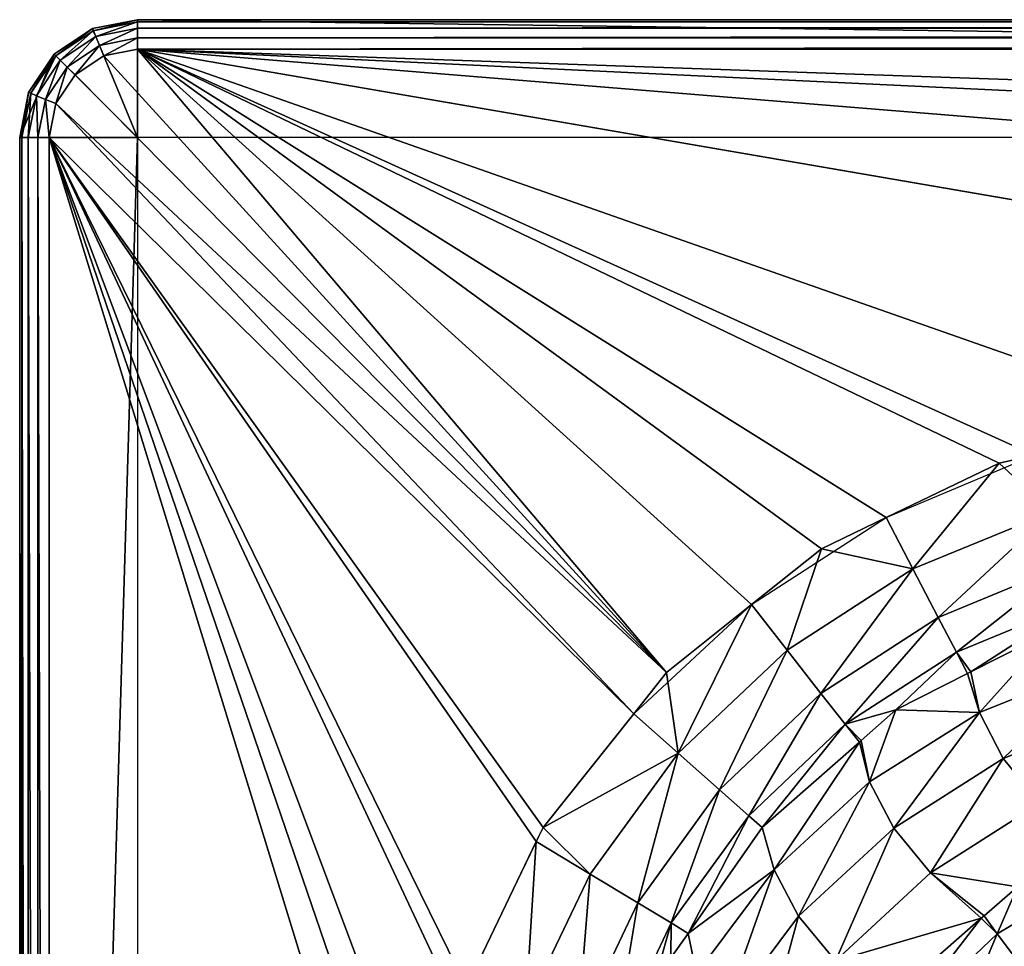
# Model space of a CAD drawing. Extents: x -1 to 150, y 0 to 70.
# Drawn here: x 0 to 17, y 54 to 70 of the extents above; entities that cross this region are included whole.
import ezdxf

# ---------------------------------------------------------------- set-up
doc = ezdxf.new("R2010")
doc.units = 0
doc.layers.get('0').update_dxf_attribs({"linetype": 'CONTINUOUS'})
doc.layers.add('PORCELANA', color=60, linetype='CONTINUOUS')

msp = doc.modelspace()

# ---------------------------------------------------------------- linework, layer by layer
at = {"color": 4}
for points in [[(66.108, 3.562, 38.197), (48.843, 4.313, 38.197), (31.61, 5.6, 38.197), (19.887, 6.785, 38.197), (17.232, 7.41, 38.197), (14.69, 8.398, 38.197), (12.385, 9.878, 38.197), (10.421, 11.768, 38.197), (8.826, 13.983, 38.197), (7.634, 16.425, 38.197), (6.873, 19.046, 38.197), (6.567, 21.769, 38.197), (6.567, 48.231, 38.197), (6.891, 50.94, 38.197), (7.579, 53.578, 38.197), (8.881, 56.284, 38.197), (10.418, 58.216, 38.197), (12.419, 60.07, 38.197), (14.701, 61.546, 38.197), (17.215, 62.606, 38.197), (19.887, 63.215, 38.197), (31.61, 64.4, 38.197), (48.843, 65.687, 38.197)], [(66.108, 3.562, -0.803), (48.843, 4.313, -0.803), (31.61, 5.6, -0.803), (19.887, 6.785, -0.803), (17.232, 7.41, -0.803), (14.69, 8.398, -0.803), (12.385, 9.878, -0.803), (10.421, 11.768, -0.803), (8.826, 13.983, -0.803), (7.634, 16.425, -0.803), (6.873, 19.046, -0.803), (6.567, 21.769, -0.803), (6.567, 48.231, -0.803), (6.891, 50.94, -0.803), (7.579, 53.578, -0.803), (8.881, 56.284, -0.803), (10.418, 58.216, -0.803), (12.419, 60.07, -0.803), (14.701, 61.546, -0.803), (17.215, 62.606, -0.803), (19.887, 63.215, -0.803), (31.61, 64.4, -0.803), (48.843, 65.687, -0.803)]]:
    msp.add_polyline3d(points, dxfattribs=at)
at = {"layer": 'PORCELANA', "invisible_edges": 8}
for points in [[(1.235, 69.848, 37.197), (2, 68, 37.197), (0.586, 69.414, 37.197), (1.235, 69.848, 37.197)], [(1.235, 69.848, 39.697), (1.235, 69.848, 37.197), (0.586, 69.414, 37.197), (1.235, 69.848, 39.697)], [(1.235, 69.848, 39.697), (0.586, 69.414, 37.197), (0.586, 69.414, 39.697), (1.235, 69.848, 39.697)], [(0.586, 69.414, 39.697), (0.613, 69.387, 39.888), (1.235, 69.848, 39.697), (0.586, 69.414, 39.697)], [(1.235, 69.848, 39.697), (0.613, 69.387, 39.888), (1.249, 69.813, 39.888), (1.235, 69.848, 39.697)], [(2, 70, 37.197), (2, 68, 37.197), (1.235, 69.848, 37.197), (2, 70, 37.197)], [(2, 70, 39.697), (2, 70, 37.197), (1.235, 69.848, 37.197), (2, 70, 39.697)], [(2, 70, 39.697), (1.235, 69.848, 37.197), (1.235, 69.848, 39.697), (2, 70, 39.697)], [(1.235, 69.848, 39.697), (1.249, 69.813, 39.888), (2, 70, 39.697), (1.235, 69.848, 39.697)], [(2, 70, 39.697), (1.249, 69.813, 39.888), (2, 69.962, 39.888), (2, 70, 39.697)], [(1.249, 69.813, 39.888), (1.291, 69.712, 40.051), (2, 69.962, 39.888), (1.249, 69.813, 39.888)], [(2, 69.962, 39.888), (1.291, 69.712, 40.051), (2, 69.854, 40.051), (2, 69.962, 39.888)], [(1.291, 69.712, 40.051), (1.353, 69.563, 40.159), (2, 69.854, 40.051), (1.291, 69.712, 40.051)], [(2, 69.854, 40.051), (1.353, 69.563, 40.159), (2, 69.691, 40.159), (2, 69.854, 40.051)], [(148, 70, 37.197), (148, 68, 37.197), (2, 70, 37.197), (148, 70, 37.197)], [(2, 70, 37.197), (148, 68, 37.197), (2, 68, 37.197), (2, 70, 37.197)], [(2, 70, 39.697), (148, 70, 39.697), (2, 70, 37.197), (2, 70, 39.697)], [(2, 70, 37.197), (148, 70, 39.697), (148, 70, 37.197), (2, 70, 37.197)], [(148, 70, 39.697), (2, 70, 39.697), (2, 69.962, 39.888), (148, 70, 39.697)], [(148, 70, 39.697), (2, 69.962, 39.888), (148, 69.962, 39.888), (148, 70, 39.697)], [(148, 69.962, 39.888), (2, 69.962, 39.888), (2, 69.854, 40.051), (148, 69.962, 39.888)], [(148, 69.962, 39.888), (2, 69.854, 40.051), (148, 69.854, 40.051), (148, 69.962, 39.888)], [(148, 69.854, 40.051), (2, 69.854, 40.051), (2, 69.691, 40.159), (148, 69.854, 40.051)], [(148, 69.854, 40.051), (2, 69.691, 40.159), (148, 69.691, 40.159), (148, 69.854, 40.051)], [(0.613, 69.387, 39.888), (0.689, 69.311, 40.051), (1.249, 69.813, 39.888), (0.613, 69.387, 39.888)], [(1.249, 69.813, 39.888), (0.689, 69.311, 40.051), (1.291, 69.712, 40.051), (1.249, 69.813, 39.888)], [(0.689, 69.311, 40.051), (0.804, 69.196, 40.159), (1.291, 69.712, 40.051), (0.689, 69.311, 40.051)], [(1.291, 69.712, 40.051), (0.804, 69.196, 40.159), (1.353, 69.563, 40.159), (1.291, 69.712, 40.051)], [(1.353, 69.563, 40.159), (1.426, 69.386, 40.197), (2, 69.691, 40.159), (1.353, 69.563, 40.159)], [(2, 69.691, 40.159), (1.426, 69.386, 40.197), (2, 69.5, 40.197), (2, 69.691, 40.159)], [(148, 69.691, 40.159), (2, 69.691, 40.159), (2, 69.5, 40.197), (148, 69.691, 40.159)], [(148, 69.691, 40.159), (2, 69.5, 40.197), (148, 69.5, 40.197), (148, 69.691, 40.159)], [(0.804, 69.196, 40.159), (0.939, 69.061, 40.197), (1.353, 69.563, 40.159), (0.804, 69.196, 40.159)], [(1.353, 69.563, 40.159), (0.939, 69.061, 40.197), (1.426, 69.386, 40.197), (1.353, 69.563, 40.159)], [(1.426, 69.386, 40.197), (10.977, 58.918, 40.197), (2, 69.5, 40.197), (1.426, 69.386, 40.197)], [(2, 69.5, 40.197), (10.977, 58.918, 40.197), (12.419, 60.07, 40.197), (2, 69.5, 40.197)], [(2, 69.5, 40.197), (12.419, 60.07, 40.197), (13.603, 61.016, 40.197), (2, 69.5, 40.197)], [(13.603, 61.016, 40.197), (14.701, 61.546, 40.197), (2, 69.5, 40.197), (13.603, 61.016, 40.197)], [(2, 69.5, 40.197), (14.701, 61.546, 40.197), (16.617, 62.469, 40.197), (2, 69.5, 40.197)], [(2, 69.5, 40.197), (16.617, 62.469, 40.197), (17.215, 62.606, 40.197), (2, 69.5, 40.197)], [(17.215, 62.606, 40.197), (19.887, 63.215, 40.197), (2, 69.5, 40.197), (17.215, 62.606, 40.197)], [(2, 69.5, 40.197), (19.887, 63.215, 40.197), (31.61, 64.4, 40.197), (2, 69.5, 40.197)], [(2, 69.5, 40.197), (31.61, 64.4, 40.197), (48.843, 65.687, 40.197), (2, 69.5, 40.197)], [(48.843, 65.687, 40.197), (66.108, 66.438, 40.197), (2, 69.5, 40.197), (48.843, 65.687, 40.197)], [(2, 69.5, 40.197), (66.108, 66.438, 40.197), (83.388, 66.651, 40.197), (2, 69.5, 40.197)], [(2, 69.5, 40.197), (83.388, 66.651, 40.197), (148, 69.5, 40.197), (2, 69.5, 40.197)], [(0.152, 68.765, 37.197), (0.586, 69.414, 37.197), (0, 68, 37.197), (0.152, 68.765, 37.197)], [(0, 68, 37.197), (0.586, 69.414, 37.197), (2, 68, 37.197), (0, 68, 37.197)], [(0.586, 69.414, 39.697), (0.586, 69.414, 37.197), (0.152, 68.765, 37.197), (0.586, 69.414, 39.697)], [(0.586, 69.414, 39.697), (0.152, 68.765, 37.197), (0.152, 68.765, 39.697), (0.586, 69.414, 39.697)], [(0.152, 68.765, 39.697), (0.187, 68.751, 39.888), (0.586, 69.414, 39.697), (0.152, 68.765, 39.697)], [(0.586, 69.414, 39.697), (0.187, 68.751, 39.888), (0.613, 69.387, 39.888), (0.586, 69.414, 39.697)], [(0.187, 68.751, 39.888), (0.288, 68.709, 40.051), (0.613, 69.387, 39.888), (0.187, 68.751, 39.888)], [(0.613, 69.387, 39.888), (0.288, 68.709, 40.051), (0.689, 69.311, 40.051), (0.613, 69.387, 39.888)], [(0.939, 69.061, 40.197), (10.977, 58.918, 40.197), (1.426, 69.386, 40.197), (0.939, 69.061, 40.197)], [(0.288, 68.709, 40.051), (0.437, 68.647, 40.159), (0.689, 69.311, 40.051), (0.288, 68.709, 40.051)], [(0.689, 69.311, 40.051), (0.437, 68.647, 40.159), (0.804, 69.196, 40.159), (0.689, 69.311, 40.051)], [(0.437, 68.647, 40.159), (0.614, 68.574, 40.197), (0.804, 69.196, 40.159), (0.437, 68.647, 40.159)], [(0.804, 69.196, 40.159), (0.614, 68.574, 40.197), (0.939, 69.061, 40.197), (0.804, 69.196, 40.159)], [(0.614, 68.574, 40.197), (10.977, 58.918, 40.197), (0.939, 69.061, 40.197), (0.614, 68.574, 40.197)], [(0.152, 68.765, 39.697), (0.152, 68.765, 37.197), (0, 68, 37.197), (0.152, 68.765, 39.697)], [(0.152, 68.765, 39.697), (0, 68, 37.197), (0, 68, 39.697), (0.152, 68.765, 39.697)], [(0, 68, 39.697), (0.038, 68, 39.888), (0.152, 68.765, 39.697), (0, 68, 39.697)], [(0.152, 68.765, 39.697), (0.038, 68, 39.888), (0.187, 68.751, 39.888), (0.152, 68.765, 39.697)], [(0.038, 68, 39.888), (0.146, 68, 40.051), (0.187, 68.751, 39.888), (0.038, 68, 39.888)], [(0.187, 68.751, 39.888), (0.146, 68, 40.051), (0.288, 68.709, 40.051), (0.187, 68.751, 39.888)], [(0.146, 68, 40.051), (0.309, 68, 40.159), (0.288, 68.709, 40.051), (0.146, 68, 40.051)], [(0.288, 68.709, 40.051), (0.309, 68, 40.159), (0.437, 68.647, 40.159), (0.288, 68.709, 40.051)], [(0.309, 68, 40.159), (0.5, 68, 40.197), (0.437, 68.647, 40.159), (0.309, 68, 40.159)], [(0.437, 68.647, 40.159), (0.5, 68, 40.197), (0.614, 68.574, 40.197), (0.437, 68.647, 40.159)], [(0.5, 68, 40.197), (10.418, 58.216, 40.197), (0.614, 68.574, 40.197), (0.5, 68, 40.197)], [(0.614, 68.574, 40.197), (10.418, 58.216, 40.197), (10.977, 58.918, 40.197), (0.614, 68.574, 40.197)], [(0, 68, 37.197), (2, 68, 37.197), (0, 2, 37.197), (0, 68, 37.197)], [(0, 2, 37.197), (2, 68, 37.197), (2, 2, 37.197), (0, 2, 37.197)], [(0, 2, 39.697), (0, 68, 39.697), (0, 2, 37.197), (0, 2, 39.697)], [(0, 2, 37.197), (0, 68, 39.697), (0, 68, 37.197), (0, 2, 37.197)], [(0, 68, 39.697), (0, 2, 39.697), (0.038, 2, 39.888), (0, 68, 39.697)], [(0, 68, 39.697), (0.038, 2, 39.888), (0.038, 68, 39.888), (0, 68, 39.697)], [(0.038, 68, 39.888), (0.038, 2, 39.888), (0.146, 2, 40.051), (0.038, 68, 39.888)], [(0.038, 68, 39.888), (0.146, 2, 40.051), (0.146, 68, 40.051), (0.038, 68, 39.888)], [(0.146, 68, 40.051), (0.146, 2, 40.051), (0.309, 2, 40.159), (0.146, 68, 40.051)], [(0.146, 68, 40.051), (0.309, 2, 40.159), (0.309, 68, 40.159), (0.146, 68, 40.051)], [(0.309, 68, 40.159), (0.309, 2, 40.159), (0.5, 2, 40.197), (0.309, 68, 40.159)], [(0.309, 68, 40.159), (0.5, 2, 40.197), (0.5, 68, 40.197), (0.309, 68, 40.159)], [(6.891, 50.94, 40.197), (7.419, 53.247, 40.197), (0.5, 68, 40.197), (6.891, 50.94, 40.197)], [(0.5, 68, 40.197), (7.419, 53.247, 40.197), (7.579, 53.578, 40.197), (0.5, 68, 40.197)], [(7.579, 53.578, 40.197), (8.766, 56.047, 40.197), (0.5, 68, 40.197), (7.579, 53.578, 40.197)], [(0.5, 68, 40.197), (8.766, 56.047, 40.197), (8.881, 56.284, 40.197), (0.5, 68, 40.197)], [(0.5, 68, 40.197), (8.881, 56.284, 40.197), (10.418, 58.216, 40.197), (0.5, 68, 40.197)], [(0.5, 2, 40.197), (6.567, 48.231, 40.197), (0.5, 68, 40.197), (0.5, 2, 40.197)], [(0.5, 68, 40.197), (6.567, 48.231, 40.197), (6.665, 49.956, 40.197), (0.5, 68, 40.197)], [(0.5, 68, 40.197), (6.665, 49.956, 40.197), (6.891, 50.94, 40.197), (0.5, 68, 40.197)], [(16.617, 62.469, 40.197), (17.513, 61.643, 40.002), (17.215, 62.606, 40.197), (16.617, 62.469, 40.197)], [(14.701, 61.546, 40.197), (15.156, 60.676, 40), (16.617, 62.469, 40.197), (14.701, 61.546, 40.197)], [(16.617, 62.469, 40.197), (15.156, 60.676, 40), (17.513, 61.643, 40.002), (16.617, 62.469, 40.197)], [(13.603, 61.016, 40.197), (15.156, 60.676, 40), (14.701, 61.546, 40.197), (13.603, 61.016, 40.197)], [(15.585, 59.852, 39.435), (17.513, 61.643, 40.002), (15.156, 60.676, 40), (15.585, 59.852, 39.435)], [(17.783, 60.757, 39.442), (17.513, 61.643, 40.002), (15.585, 59.852, 39.435), (17.783, 60.757, 39.442)], [(12.419, 60.07, 40.197), (13.022, 59.296, 39.998), (13.603, 61.016, 40.197), (12.419, 60.07, 40.197)], [(13.603, 61.016, 40.197), (13.022, 59.296, 39.998), (15.156, 60.676, 40), (13.603, 61.016, 40.197)], [(13.596, 58.561, 39.426), (15.156, 60.676, 40), (13.022, 59.296, 39.998), (13.596, 58.561, 39.426)], [(15.585, 59.852, 39.435), (15.156, 60.676, 40), (13.596, 58.561, 39.426), (15.585, 59.852, 39.435)], [(15.893, 59.261, 38.577), (17.783, 60.757, 39.442), (15.585, 59.852, 39.435), (15.893, 59.261, 38.577)], [(17.977, 60.119, 38.589), (17.783, 60.757, 39.442), (15.893, 59.261, 38.577), (17.977, 60.119, 38.589)], [(10.977, 58.918, 40.197), (11.173, 57.543, 39.994), (12.419, 60.07, 40.197), (10.977, 58.918, 40.197)], [(12.419, 60.07, 40.197), (11.173, 57.543, 39.994), (13.022, 59.296, 39.998), (12.419, 60.07, 40.197)], [(16.141, 58.927, 37.536), (17.977, 60.119, 38.589), (15.893, 59.261, 38.577), (16.141, 58.927, 37.536)], [(17.543, 59.637, 37.552), (17.977, 60.119, 38.589), (16.141, 58.927, 37.536), (17.543, 59.637, 37.552)], [(14.006, 58.036, 38.557), (15.585, 59.852, 39.435), (13.596, 58.561, 39.426), (14.006, 58.036, 38.557)], [(15.893, 59.261, 38.577), (15.585, 59.852, 39.435), (14.006, 58.036, 38.557), (15.893, 59.261, 38.577)], [(16.287, 58.237, 31.067), (17.543, 59.637, 37.552), (16.141, 58.927, 37.536), (16.287, 58.237, 31.067)], [(18.336, 59.055, 31.056), (17.543, 59.637, 37.552), (16.287, 58.237, 31.067), (18.336, 59.055, 31.056)], [(11.875, 56.922, 39.413), (13.022, 59.296, 39.998), (11.173, 57.543, 39.994), (11.875, 56.922, 39.413)], [(13.596, 58.561, 39.426), (13.022, 59.296, 39.998), (11.875, 56.922, 39.413), (13.596, 58.561, 39.426)], [(14.006, 58.036, 38.557), (14.868, 58.281, 37.52), (15.893, 59.261, 38.577), (14.006, 58.036, 38.557)], [(16.081, 58.896, 37.535), (15.893, 59.261, 38.577), (14.868, 58.281, 37.52), (16.081, 58.896, 37.535)], [(16.141, 58.927, 37.536), (15.893, 59.261, 38.577), (16.081, 58.896, 37.535), (16.141, 58.927, 37.536)], [(16.69, 57.453, 24.313), (18.336, 59.055, 31.056), (16.287, 58.237, 31.067), (16.69, 57.453, 24.313)], [(18.732, 58.275, 24.368), (18.336, 59.055, 31.056), (16.69, 57.453, 24.313), (18.732, 58.275, 24.368)], [(10.977, 58.918, 40.197), (10.418, 58.216, 40.197), (11.173, 57.543, 39.994), (10.977, 58.918, 40.197)], [(14.868, 58.281, 37.52), (16.287, 58.237, 31.067), (16.081, 58.896, 37.535), (14.868, 58.281, 37.52)], [(16.287, 58.237, 31.067), (16.141, 58.927, 37.536), (16.081, 58.896, 37.535), (16.287, 58.237, 31.067)], [(12.372, 56.482, 38.532), (13.596, 58.561, 39.426), (11.875, 56.922, 39.413), (12.372, 56.482, 38.532)], [(14.006, 58.036, 38.557), (13.596, 58.561, 39.426), (12.372, 56.482, 38.532), (14.006, 58.036, 38.557)], [(11.173, 57.543, 39.994), (10.418, 58.216, 40.197), (8.881, 56.284, 40.197), (11.173, 57.543, 39.994)], [(14.28, 57.763, 37.507), (14.868, 58.281, 37.52), (14.006, 58.036, 38.557), (14.28, 57.763, 37.507)], [(14.28, 57.763, 37.507), (14.422, 57.06, 31.128), (14.868, 58.281, 37.52), (14.28, 57.763, 37.507)], [(14.868, 58.281, 37.52), (14.422, 57.06, 31.128), (16.287, 58.237, 31.067), (14.868, 58.281, 37.52)], [(14.831, 56.275, 24.313), (16.287, 58.237, 31.067), (14.422, 57.06, 31.128), (14.831, 56.275, 24.313)], [(16.69, 57.453, 24.313), (16.287, 58.237, 31.067), (14.831, 56.275, 24.313), (16.69, 57.453, 24.313)], [(17.307, 56.695, 17.567), (18.732, 58.275, 24.368), (16.69, 57.453, 24.313), (17.307, 56.695, 17.567)], [(12.372, 56.482, 38.532), (12.598, 56.283, 37.47), (14.006, 58.036, 38.557), (12.372, 56.482, 38.532)], [(14.006, 58.036, 38.557), (12.598, 56.283, 37.47), (14.247, 57.735, 37.507), (14.006, 58.036, 38.557)], [(14.006, 58.036, 38.557), (14.247, 57.735, 37.507), (14.28, 57.763, 37.507), (14.006, 58.036, 38.557)], [(12.598, 56.283, 37.47), (12.803, 55.565, 31.237), (14.247, 57.735, 37.507), (12.598, 56.283, 37.47)], [(14.247, 57.735, 37.507), (12.803, 55.565, 31.237), (14.422, 57.06, 31.128), (14.247, 57.735, 37.507)], [(14.247, 57.735, 37.507), (14.422, 57.06, 31.128), (14.28, 57.763, 37.507), (14.247, 57.735, 37.507)], [(11.173, 57.543, 39.994), (8.881, 56.284, 40.197), (9.68, 55.493, 39.99), (11.173, 57.543, 39.994)], [(10.488, 55.005, 39.397), (11.173, 57.543, 39.994), (9.68, 55.493, 39.99), (10.488, 55.005, 39.397)], [(11.875, 56.922, 39.413), (11.173, 57.543, 39.994), (10.488, 55.005, 39.397), (11.875, 56.922, 39.413)], [(15.454, 55.514, 17.505), (16.69, 57.453, 24.313), (14.831, 56.275, 24.313), (15.454, 55.514, 17.505)], [(17.307, 56.695, 17.567), (16.69, 57.453, 24.313), (15.454, 55.514, 17.505), (17.307, 56.695, 17.567)], [(13.216, 54.779, 24.367), (14.422, 57.06, 31.128), (12.803, 55.565, 31.237), (13.216, 54.779, 24.367)], [(14.831, 56.275, 24.313), (14.422, 57.06, 31.128), (13.216, 54.779, 24.367), (14.831, 56.275, 24.313)], [(11.055, 54.663, 38.501), (11.875, 56.922, 39.413), (10.488, 55.005, 39.397), (11.055, 54.663, 38.501)], [(12.372, 56.482, 38.532), (11.875, 56.922, 39.413), (11.055, 54.663, 38.501), (12.372, 56.482, 38.532)], [(15.454, 55.514, 17.505), (16.931, 55.277, 10.914), (17.307, 56.695, 17.567), (15.454, 55.514, 17.505)], [(11.055, 54.663, 38.501), (11.34, 54.484, 37.423), (12.372, 56.482, 38.532), (11.055, 54.663, 38.501)], [(12.372, 56.482, 38.532), (11.34, 54.484, 37.423), (12.598, 56.283, 37.47), (12.372, 56.482, 38.532)], [(9.68, 55.493, 39.99), (8.881, 56.284, 40.197), (8.766, 56.047, 40.197), (9.68, 55.493, 39.99)], [(11.34, 54.484, 37.423), (12.803, 55.565, 31.237), (12.598, 56.283, 37.47), (11.34, 54.484, 37.423)], [(13.843, 54.019, 17.505), (14.831, 56.275, 24.313), (13.216, 54.779, 24.367), (13.843, 54.019, 17.505)], [(15.454, 55.514, 17.505), (14.831, 56.275, 24.313), (13.843, 54.019, 17.505), (15.454, 55.514, 17.505)], [(8.582, 53.203, 39.985), (8.766, 56.047, 40.197), (7.579, 53.578, 40.197), (8.582, 53.203, 39.985)], [(9.68, 55.493, 39.99), (8.766, 56.047, 40.197), (8.582, 53.203, 39.985), (9.68, 55.493, 39.99)], [(16.931, 55.277, 10.914), (16.587, 54.477, 9.079), (18.692, 55.739, 9.079), (16.931, 55.277, 10.914)], [(17.209, 53.656, 6.808), (18.692, 55.739, 9.079), (16.587, 54.477, 9.079), (17.209, 53.656, 6.808)], [(9.471, 52.867, 39.379), (9.68, 55.493, 39.99), (8.582, 53.203, 39.985), (9.471, 52.867, 39.379)], [(10.488, 55.005, 39.397), (9.68, 55.493, 39.99), (9.471, 52.867, 39.379), (10.488, 55.005, 39.397)], [(11.34, 54.484, 37.423), (11.485, 53.803, 31.391), (12.803, 55.565, 31.237), (11.34, 54.484, 37.423)], [(11.9, 53.018, 24.474), (12.803, 55.565, 31.237), (11.485, 53.803, 31.391), (11.9, 53.018, 24.474)], [(13.216, 54.779, 24.367), (12.803, 55.565, 31.237), (11.9, 53.018, 24.474), (13.216, 54.779, 24.367)], [(16.316, 54.742, 10.889), (15.454, 55.514, 17.505), (13.843, 54.019, 17.505), (16.316, 54.742, 10.889)], [(16.316, 54.742, 10.889), (16.363, 54.782, 10.891), (15.454, 55.514, 17.505), (16.316, 54.742, 10.889)], [(15.454, 55.514, 17.505), (16.363, 54.782, 10.891), (16.931, 55.277, 10.914), (15.454, 55.514, 17.505)], [(16.363, 54.782, 10.891), (16.587, 54.477, 9.079), (16.931, 55.277, 10.914), (16.363, 54.782, 10.891)], [(10.089, 52.633, 38.465), (10.488, 55.005, 39.397), (9.471, 52.867, 39.379), (10.089, 52.633, 38.465)], [(11.055, 54.663, 38.501), (10.488, 55.005, 39.397), (10.089, 52.633, 38.465), (11.055, 54.663, 38.501)], [(10.089, 52.633, 38.465), (10.435, 52.502, 37.371), (11.055, 54.663, 38.501), (10.089, 52.633, 38.465)], [(11.055, 54.663, 38.501), (10.435, 52.502, 37.371), (11.049, 54.07, 37.413), (11.055, 54.663, 38.501)], [(11.049, 54.07, 37.413), (11.34, 54.484, 37.423), (11.055, 54.663, 38.501), (11.049, 54.07, 37.413)], [(12.53, 52.258, 17.564), (13.216, 54.779, 24.367), (11.9, 53.018, 24.474), (12.53, 52.258, 17.564)], [(13.843, 54.019, 17.505), (13.216, 54.779, 24.367), (12.53, 52.258, 17.564), (13.843, 54.019, 17.505)], [(13.843, 54.019, 17.505), (14.663, 53.302, 10.822), (16.316, 54.742, 10.889), (13.843, 54.019, 17.505)], [(14.802, 52.794, 9.079), (16.316, 54.742, 10.889), (14.663, 53.302, 10.822), (14.802, 52.794, 9.079)], [(16.587, 54.477, 9.079), (16.316, 54.742, 10.889), (14.802, 52.794, 9.079), (16.587, 54.477, 9.079)], [(16.587, 54.477, 9.079), (16.363, 54.782, 10.891), (16.316, 54.742, 10.889), (16.587, 54.477, 9.079)], [(11.049, 54.07, 37.413), (11.485, 53.803, 31.391), (11.34, 54.484, 37.423), (11.049, 54.07, 37.413)], [(15.585, 52.125, 6.808), (16.587, 54.477, 9.079), (14.802, 52.794, 9.079), (15.585, 52.125, 6.808)], [(17.209, 53.656, 6.808), (16.587, 54.477, 9.079), (15.585, 52.125, 6.808), (17.209, 53.656, 6.808)]]:
    msp.add_3dface(points, dxfattribs=at)

doc.saveas('drawing.dxf')
